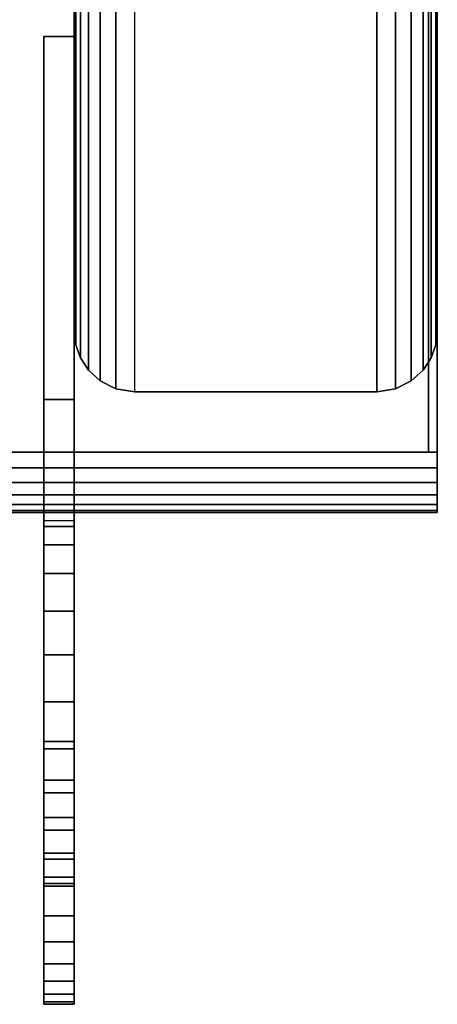
# Model space of a CAD drawing. Units: inches. Extents: x -0.2 to 27, y -41 to 0.
# Drawn here: x 26.1 to 27, y -41 to -39 of the extents above; entities that cross this region are included whole.
import ezdxf

# ---------------------------------------------------------------- set-up
doc = ezdxf.new("R2010")
doc.units = ezdxf.units.IN
doc.header["$MEASUREMENT"] = 0
for name, color, linetype in [('A-FURN-3-STORAGE-LOWER-STEEL-HASP-LOCK', 254, 'Continuous'), ('A-FURN-3-STORAGE-LOWER-WOOD-SIDEPANEL-EDGE-HORIZONTAL', 255, 'Continuous'), ('A-FURN-3-STORAGE-LOWER-WOOD-SIDEPANEL-EDGE-VERTICAL', 255, 'Continuous'), ('A-FURN-3-STORAGE-LOWER-WOOD-SIDEPANEL-SURFACE-VERTICAL', 255, 'Continuous'), ('A-FURN-3-STORAGE-LOWER-WOOD-TOP-EDGE-HORIZONTAL', 255, 'Continuous'), ('A-FURN-3-STORAGE-LOWER-WOOD-TOP-SURFACE-HORIZONTAL', 255, 'Continuous')]:
    doc.layers.add(name, color=color, linetype=linetype)

msp = doc.modelspace()

# ---------------------------------------------------------------- linework, layer by layer
at = {"layer": 'A-FURN-3-STORAGE-LOWER-STEEL-HASP-LOCK'}
for points, invisible_edges in [([(26.1875, -39.0161, 62.0248), (26.25, -39.0161, 62.0248), (26.25, -39.7661, 62.0248), (26.1875, -39.7661, 62.0248)], 1), ([(26.25, -39.0161, 64.2748), (26.1875, -39.0161, 64.2748), (26.1875, -39.7661, 64.2748), (26.25, -39.7661, 64.2748)], 1), ([(26.1875, -39.7661, 63.7748), (26.1875, -39.0161, 64.2748), (26.1875, -39.0161, 62.0248), (26.1875, -39.7661, 62.0248)], 9), ([(26.1875, -39.0161, 64.2748), (26.1875, -39.7661, 63.7748), (26.1875, -39.7661, 64.2748), (26.1875, -39.0161, 64.2748)], 1), ([(26.1875, -39.0161, 21.9748), (26.25, -39.0161, 21.9748), (26.25, -39.7661, 21.9748), (26.1875, -39.7661, 21.9748)], 1), ([(26.25, -39.0161, 24.2248), (26.1875, -39.0161, 24.2248), (26.1875, -39.7661, 24.2248), (26.25, -39.7661, 24.2248)], 1), ([(26.1875, -39.7661, 23.7248), (26.1875, -39.0161, 24.2248), (26.1875, -39.0161, 21.9748), (26.1875, -39.7661, 21.9748)], 9), ([(26.1875, -39.0161, 24.2248), (26.1875, -39.7661, 23.7248), (26.1875, -39.7661, 24.2248), (26.1875, -39.0161, 24.2248)], 1), ([(26.25, -39.7661, 62.5248), (26.25, -39.0161, 62.0248), (26.25, -39.0161, 64.2748), (26.25, -39.7661, 64.2748)], 9), ([(26.25, -39.0161, 62.0248), (26.25, -39.7661, 62.5248), (26.25, -39.7661, 62.0248), (26.25, -39.0161, 62.0248)], 1), ([(26.25, -39.7661, 22.4748), (26.25, -39.0161, 21.9748), (26.25, -39.0161, 24.2248), (26.25, -39.7661, 24.2248)], 9), ([(26.25, -39.0161, 21.9748), (26.25, -39.7661, 22.4748), (26.25, -39.7661, 21.9748), (26.25, -39.0161, 21.9748)], 1), ([(26.1875, -39.7661, 63.7748), (26.1875, -39.7661, 62.5248), (26.1875, -40.0161, 63.1498), (26.1875, -39.7661, 63.7748)], 7), ([(26.1875, -39.7661, 63.7748), (26.1875, -40.2036, 63.4746), (26.1875, -40.294, 63.5121), (26.1875, -40.3911, 63.7748)], 5), ([(26.1875, -39.7661, 62.5248), (26.1875, -40.3911, 62.5248), (26.1875, -40.294, 62.7876), (26.1875, -40.2036, 62.8251)], 10), ([(26.1875, -40.0161, 63.1498), (26.1875, -40.0289, 63.2469), (26.1875, -40.0663, 63.3373), (26.1875, -39.7661, 63.7748)], 12), ([(26.1875, -40.0663, 63.3373), (26.1875, -40.1259, 63.415), (26.1875, -40.2036, 63.4746), (26.1875, -39.7661, 63.7748)], 12), ([(26.1875, -40.0161, 63.1498), (26.1875, -39.7661, 62.5248), (26.1875, -40.0663, 62.9623), (26.1875, -40.0289, 63.0528)], 3), ([(26.1875, -40.2036, 62.8251), (26.1875, -40.1259, 62.8847), (26.1875, -40.0663, 62.9623), (26.1875, -39.7661, 62.5248)], 12), ([(26.1875, -39.7661, 23.7248), (26.1875, -39.7661, 22.4748), (26.1875, -40.0161, 23.0998), (26.1875, -39.7661, 23.7248)], 7), ([(26.1875, -39.7661, 23.7248), (26.1875, -40.2036, 23.4246), (26.1875, -40.294, 23.4621), (26.1875, -40.3911, 23.7248)], 5), ([(26.1875, -39.7661, 22.4748), (26.1875, -40.3911, 22.4748), (26.1875, -40.294, 22.7376), (26.1875, -40.2036, 22.7751)], 10), ([(26.1875, -40.0161, 23.0998), (26.1875, -40.0289, 23.1969), (26.1875, -40.0663, 23.2873), (26.1875, -39.7661, 23.7248)], 12), ([(26.1875, -40.0663, 23.2873), (26.1875, -40.1259, 23.365), (26.1875, -40.2036, 23.4246), (26.1875, -39.7661, 23.7248)], 12), ([(26.1875, -40.0161, 23.0998), (26.1875, -39.7661, 22.4748), (26.1875, -40.0663, 22.9123), (26.1875, -40.0289, 23.0028)], 3), ([(26.1875, -40.2036, 22.7751), (26.1875, -40.1259, 22.8347), (26.1875, -40.0663, 22.9123), (26.1875, -39.7661, 22.4748)], 12), ([(26.25, -39.7661, 62.5248), (26.25, -39.7661, 63.7748), (26.25, -40.0161, 63.1498), (26.25, -39.7661, 62.5248)], 7), ([(26.25, -39.7661, 62.5248), (26.25, -40.2036, 62.8251), (26.25, -40.294, 62.7876), (26.25, -40.3911, 62.5248)], 5), ([(26.25, -39.7661, 63.7748), (26.25, -40.3911, 63.7748), (26.25, -40.294, 63.5121), (26.25, -40.2036, 63.4746)], 10), ([(26.25, -40.0161, 63.1498), (26.25, -40.0289, 63.0528), (26.25, -40.0663, 62.9623), (26.25, -39.7661, 62.5248)], 12), ([(26.25, -40.0663, 62.9623), (26.25, -40.1259, 62.8847), (26.25, -40.2036, 62.8251), (26.25, -39.7661, 62.5248)], 12), ([(26.25, -40.0161, 63.1498), (26.25, -39.7661, 63.7748), (26.25, -40.0663, 63.3373), (26.25, -40.0289, 63.2469)], 3), ([(26.25, -40.2036, 63.4746), (26.25, -40.1259, 63.415), (26.25, -40.0663, 63.3373), (26.25, -39.7661, 63.7748)], 12), ([(26.25, -39.7661, 22.4748), (26.25, -39.7661, 23.7248), (26.25, -40.0161, 23.0998), (26.25, -39.7661, 22.4748)], 7), ([(26.25, -39.7661, 22.4748), (26.25, -40.2036, 22.7751), (26.25, -40.294, 22.7376), (26.25, -40.3911, 22.4748)], 5), ([(26.25, -39.7661, 23.7248), (26.25, -40.3911, 23.7248), (26.25, -40.294, 23.4621), (26.25, -40.2036, 23.4246)], 10), ([(26.25, -40.0161, 23.0998), (26.25, -40.0289, 23.0028), (26.25, -40.0663, 22.9123), (26.25, -39.7661, 22.4748)], 12), ([(26.25, -40.0663, 22.9123), (26.25, -40.1259, 22.8347), (26.25, -40.2036, 22.7751), (26.25, -39.7661, 22.4748)], 12), ([(26.25, -40.0161, 23.0998), (26.25, -39.7661, 23.7248), (26.25, -40.0663, 23.2873), (26.25, -40.0289, 23.1969)], 3), ([(26.25, -40.2036, 23.4246), (26.25, -40.1259, 23.365), (26.25, -40.0663, 23.2873), (26.25, -39.7661, 23.7248)], 12), ([(26.1875, -40.3911, 62.7748), (26.1875, -40.294, 62.7876), (26.1875, -40.7715, 62.6541), (26.1875, -40.8329, 62.708)], 10), ([(26.1875, -40.3911, 63.5248), (26.1875, -40.8329, 63.5917), (26.1875, -40.7715, 63.6456), (26.1875, -40.294, 63.5121)], 5), ([(26.1875, -40.294, 63.5121), (26.1875, -40.7715, 63.6456), (26.1875, -40.7035, 63.691), (26.1875, -40.6302, 63.7272)], 9), ([(26.1875, -40.294, 63.5121), (26.1875, -40.6302, 63.7272), (26.1875, -40.5528, 63.7535), (26.1875, -40.4726, 63.7695)], 9), ([(26.1875, -40.294, 63.5121), (26.1875, -40.4726, 63.7695), (26.1875, -40.3911, 63.7748), (26.1875, -40.294, 63.5121)], 5), ([(26.1875, -40.294, 62.7876), (26.1875, -40.3911, 62.5248), (26.1875, -40.4726, 62.5302), (26.1875, -40.5528, 62.5462)], 9), ([(26.1875, -40.294, 62.7876), (26.1875, -40.5528, 62.5462), (26.1875, -40.6302, 62.5725), (26.1875, -40.7035, 62.6086)], 9), ([(26.1875, -40.294, 62.7876), (26.1875, -40.7035, 62.6086), (26.1875, -40.7715, 62.6541), (26.1875, -40.294, 62.7876)], 5), ([(26.1875, -40.3911, 22.7248), (26.1875, -40.294, 22.7376), (26.1875, -40.7715, 22.6041), (26.1875, -40.8329, 22.658)], 10), ([(26.1875, -40.3911, 23.4748), (26.1875, -40.8329, 23.5417), (26.1875, -40.7715, 23.5956), (26.1875, -40.294, 23.4621)], 5), ([(26.1875, -40.294, 23.4621), (26.1875, -40.7715, 23.5956), (26.1875, -40.7035, 23.641), (26.1875, -40.6302, 23.6772)], 9), ([(26.1875, -40.294, 23.4621), (26.1875, -40.6302, 23.6772), (26.1875, -40.5528, 23.7035), (26.1875, -40.4726, 23.7195)], 9), ([(26.1875, -40.294, 23.4621), (26.1875, -40.4726, 23.7195), (26.1875, -40.3911, 23.7248), (26.1875, -40.294, 23.4621)], 5), ([(26.1875, -40.294, 22.7376), (26.1875, -40.3911, 22.4748), (26.1875, -40.4726, 22.4802), (26.1875, -40.5528, 22.4962)], 9), ([(26.1875, -40.294, 22.7376), (26.1875, -40.5528, 22.4962), (26.1875, -40.6302, 22.5225), (26.1875, -40.7035, 22.5586)], 9), ([(26.1875, -40.294, 22.7376), (26.1875, -40.7035, 22.5586), (26.1875, -40.7715, 22.6041), (26.1875, -40.294, 22.7376)], 5), ([(26.25, -40.3911, 63.5248), (26.25, -40.294, 63.5121), (26.25, -40.7715, 63.6456), (26.25, -40.8329, 63.5917)], 10), ([(26.25, -40.3911, 62.7748), (26.25, -40.8329, 62.708), (26.25, -40.7715, 62.6541), (26.25, -40.294, 62.7876)], 5), ([(26.25, -40.294, 62.7876), (26.25, -40.7715, 62.6541), (26.25, -40.7035, 62.6086), (26.25, -40.6302, 62.5725)], 9), ([(26.25, -40.294, 62.7876), (26.25, -40.6302, 62.5725), (26.25, -40.5528, 62.5462), (26.25, -40.4726, 62.5302)], 9), ([(26.25, -40.294, 62.7876), (26.25, -40.4726, 62.5302), (26.25, -40.3911, 62.5248), (26.25, -40.294, 62.7876)], 5), ([(26.25, -40.294, 63.5121), (26.25, -40.3911, 63.7748), (26.25, -40.4726, 63.7695), (26.25, -40.5528, 63.7535)], 9), ([(26.25, -40.294, 63.5121), (26.25, -40.5528, 63.7535), (26.25, -40.6302, 63.7272), (26.25, -40.7035, 63.691)], 9), ([(26.25, -40.294, 63.5121), (26.25, -40.7035, 63.691), (26.25, -40.7715, 63.6456), (26.25, -40.294, 63.5121)], 5), ([(26.25, -40.3911, 23.4748), (26.25, -40.294, 23.4621), (26.25, -40.7715, 23.5956), (26.25, -40.8329, 23.5417)], 10), ([(26.25, -40.3911, 22.7248), (26.25, -40.8329, 22.658), (26.25, -40.7715, 22.6041), (26.25, -40.294, 22.7376)], 5), ([(26.25, -40.294, 22.7376), (26.25, -40.7715, 22.6041), (26.25, -40.7035, 22.5586), (26.25, -40.6302, 22.5225)], 9), ([(26.25, -40.294, 22.7376), (26.25, -40.6302, 22.5225), (26.25, -40.5528, 22.4962), (26.25, -40.4726, 22.4802)], 9), ([(26.25, -40.294, 22.7376), (26.25, -40.4726, 22.4802), (26.25, -40.3911, 22.4748), (26.25, -40.294, 22.7376)], 5), ([(26.25, -40.294, 23.4621), (26.25, -40.3911, 23.7248), (26.25, -40.4726, 23.7195), (26.25, -40.5528, 23.7035)], 9), ([(26.25, -40.294, 23.4621), (26.25, -40.5528, 23.7035), (26.25, -40.6302, 23.6772), (26.25, -40.7035, 23.641)], 9), ([(26.25, -40.294, 23.4621), (26.25, -40.7035, 23.641), (26.25, -40.7715, 23.5956), (26.25, -40.294, 23.4621)], 5), ([(26.1875, -40.8329, 62.708), (26.1875, -40.8868, 62.7694), (26.1875, -40.4881, 62.7876), (26.1875, -40.3911, 62.7748)], 10), ([(26.1875, -40.4881, 63.5121), (26.1875, -40.8868, 63.5302), (26.1875, -40.8329, 63.5917), (26.1875, -40.3911, 63.5248)], 5), ([(26.1875, -40.8329, 22.658), (26.1875, -40.8868, 22.7194), (26.1875, -40.4881, 22.7376), (26.1875, -40.3911, 22.7248)], 10), ([(26.1875, -40.4881, 23.4621), (26.1875, -40.8868, 23.4802), (26.1875, -40.8329, 23.5417), (26.1875, -40.3911, 23.4748)], 5), ([(26.25, -40.8329, 63.5917), (26.25, -40.8868, 63.5302), (26.25, -40.4881, 63.5121), (26.25, -40.3911, 63.5248)], 10), ([(26.25, -40.4881, 62.7876), (26.25, -40.8868, 62.7694), (26.25, -40.8329, 62.708), (26.25, -40.3911, 62.7748)], 5), ([(26.25, -40.8329, 23.5417), (26.25, -40.8868, 23.4802), (26.25, -40.4881, 23.4621), (26.25, -40.3911, 23.4748)], 10), ([(26.25, -40.4881, 22.7376), (26.25, -40.8868, 22.7194), (26.25, -40.8329, 22.658), (26.25, -40.3911, 22.7248)], 5), ([(26.1875, -40.5786, 63.4746), (26.1875, -40.9322, 63.4623), (26.1875, -40.8868, 63.5302), (26.1875, -40.4881, 63.5121)], 5), ([(26.1875, -40.5786, 62.8251), (26.1875, -40.4881, 62.7876), (26.1875, -40.8868, 62.7694), (26.1875, -40.9322, 62.8374)], 10), ([(26.1875, -40.5786, 23.4246), (26.1875, -40.9322, 23.4123), (26.1875, -40.8868, 23.4802), (26.1875, -40.4881, 23.4621)], 5), ([(26.1875, -40.5786, 22.7751), (26.1875, -40.4881, 22.7376), (26.1875, -40.8868, 22.7194), (26.1875, -40.9322, 22.7874)], 10), ([(26.25, -40.5786, 62.8251), (26.25, -40.9322, 62.8374), (26.25, -40.8868, 62.7694), (26.25, -40.4881, 62.7876)], 5), ([(26.25, -40.5786, 63.4746), (26.25, -40.4881, 63.5121), (26.25, -40.8868, 63.5302), (26.25, -40.9322, 63.4623)], 10), ([(26.25, -40.5786, 22.7751), (26.25, -40.9322, 22.7874), (26.25, -40.8868, 22.7194), (26.25, -40.4881, 22.7376)], 5), ([(26.25, -40.5786, 23.4246), (26.25, -40.4881, 23.4621), (26.25, -40.8868, 23.4802), (26.25, -40.9322, 23.4123)], 10), ([(26.1875, -40.6562, 62.8847), (26.1875, -40.5786, 62.8251), (26.1875, -40.9322, 62.8374), (26.1875, -40.9683, 62.9107)], 10), ([(26.1875, -40.6562, 63.415), (26.1875, -40.9683, 63.389), (26.1875, -40.9322, 63.4623), (26.1875, -40.5786, 63.4746)], 5), ([(26.1875, -40.6562, 22.8347), (26.1875, -40.5786, 22.7751), (26.1875, -40.9322, 22.7874), (26.1875, -40.9683, 22.8607)], 10), ([(26.1875, -40.6562, 23.365), (26.1875, -40.9683, 23.339), (26.1875, -40.9322, 23.4123), (26.1875, -40.5786, 23.4246)], 5), ([(26.25, -40.6562, 63.415), (26.25, -40.5786, 63.4746), (26.25, -40.9322, 63.4623), (26.25, -40.9683, 63.389)], 10), ([(26.25, -40.6562, 62.8847), (26.25, -40.9683, 62.9107), (26.25, -40.9322, 62.8374), (26.25, -40.5786, 62.8251)], 5), ([(26.25, -40.6562, 23.365), (26.25, -40.5786, 23.4246), (26.25, -40.9322, 23.4123), (26.25, -40.9683, 23.339)], 10), ([(26.25, -40.6562, 22.8347), (26.25, -40.9683, 22.8607), (26.25, -40.9322, 22.7874), (26.25, -40.5786, 22.7751)], 5), ([(26.1875, -40.7158, 62.9623), (26.1875, -40.6562, 62.8847), (26.1875, -40.9683, 62.9107), (26.1875, -40.9946, 62.9881)], 10), ([(26.1875, -40.7158, 63.3373), (26.1875, -40.9946, 63.3116), (26.1875, -40.9683, 63.389), (26.1875, -40.6562, 63.415)], 5), ([(26.1875, -40.7158, 22.9123), (26.1875, -40.6562, 22.8347), (26.1875, -40.9683, 22.8607), (26.1875, -40.9946, 22.9381)], 10), ([(26.1875, -40.7158, 23.2873), (26.1875, -40.9946, 23.2616), (26.1875, -40.9683, 23.339), (26.1875, -40.6562, 23.365)], 5), ([(26.25, -40.7158, 63.3373), (26.25, -40.6562, 63.415), (26.25, -40.9683, 63.389), (26.25, -40.9946, 63.3116)], 10), ([(26.25, -40.7158, 62.9623), (26.25, -40.9946, 62.9881), (26.25, -40.9683, 62.9107), (26.25, -40.6562, 62.8847)], 5), ([(26.25, -40.7158, 23.2873), (26.25, -40.6562, 23.365), (26.25, -40.9683, 23.339), (26.25, -40.9946, 23.2616)], 10), ([(26.25, -40.7158, 22.9123), (26.25, -40.9946, 22.9381), (26.25, -40.9683, 22.8607), (26.25, -40.6562, 22.8347)], 5), ([(26.1875, -40.7533, 63.2469), (26.1875, -41.0106, 63.2314), (26.1875, -40.9946, 63.3116), (26.1875, -40.7158, 63.3373)], 5), ([(26.1875, -40.7533, 63.0528), (26.1875, -40.7158, 62.9623), (26.1875, -40.9946, 62.9881), (26.1875, -41.0106, 63.0683)], 10), ([(26.1875, -40.7533, 23.1969), (26.1875, -41.0106, 23.1814), (26.1875, -40.9946, 23.2616), (26.1875, -40.7158, 23.2873)], 5), ([(26.1875, -40.7533, 23.0028), (26.1875, -40.7158, 22.9123), (26.1875, -40.9946, 22.9381), (26.1875, -41.0106, 23.0183)], 10), ([(26.25, -40.7533, 63.0528), (26.25, -41.0106, 63.0683), (26.25, -40.9946, 62.9881), (26.25, -40.7158, 62.9623)], 5), ([(26.25, -40.7533, 63.2469), (26.25, -40.7158, 63.3373), (26.25, -40.9946, 63.3116), (26.25, -41.0106, 63.2314)], 10), ([(26.25, -40.7533, 23.0028), (26.25, -41.0106, 23.0183), (26.25, -40.9946, 22.9381), (26.25, -40.7158, 22.9123)], 5), ([(26.25, -40.7533, 23.1969), (26.25, -40.7158, 23.2873), (26.25, -40.9946, 23.2616), (26.25, -41.0106, 23.1814)], 10), ([(26.1875, -40.7661, 63.1498), (26.1875, -40.7533, 63.0528), (26.1875, -41.0106, 63.0683), (26.1875, -41.0159, 63.1498)], 10), ([(26.1875, -40.7533, 63.2469), (26.1875, -40.7661, 63.1498), (26.1875, -41.0159, 63.1498), (26.1875, -41.0106, 63.2314)], 10), ([(26.1875, -40.7661, 23.0998), (26.1875, -40.7533, 23.0028), (26.1875, -41.0106, 23.0183), (26.1875, -41.0159, 23.0998)], 10), ([(26.1875, -40.7533, 23.1969), (26.1875, -40.7661, 23.0998), (26.1875, -41.0159, 23.0998), (26.1875, -41.0106, 23.1814)], 10), ([(26.25, -40.7661, 63.1498), (26.25, -40.7533, 63.2469), (26.25, -41.0106, 63.2314), (26.25, -41.0159, 63.1498)], 10), ([(26.25, -40.7533, 63.0528), (26.25, -40.7661, 63.1498), (26.25, -41.0159, 63.1498), (26.25, -41.0106, 63.0683)], 10), ([(26.25, -40.7661, 23.0998), (26.25, -40.7533, 23.1969), (26.25, -41.0106, 23.1814), (26.25, -41.0159, 23.0998)], 10), ([(26.25, -40.7533, 23.0028), (26.25, -40.7661, 23.0998), (26.25, -41.0159, 23.0998), (26.25, -41.0106, 23.0183)], 10)]:
    msp.add_3dface(points, dxfattribs=dict(at, invisible_edges=invisible_edges))
for points in [[(26.1875, -39.0161, 64.2748), (26.25, -39.0161, 64.2748), (26.25, -39.0161, 62.0248), (26.1875, -39.0161, 62.0248)], [(26.1875, -39.0161, 24.2248), (26.25, -39.0161, 24.2248), (26.25, -39.0161, 21.9748), (26.1875, -39.0161, 21.9748)], [(26.1875, -39.7661, 62.0248), (26.25, -39.7661, 62.0248), (26.25, -39.7661, 62.5248), (26.1875, -39.7661, 62.5248)], [(26.1875, -39.7661, 62.5248), (26.25, -39.7661, 62.5248), (26.25, -40.3911, 62.5248), (26.1875, -40.3911, 62.5248)], [(26.25, -39.7661, 63.7748), (26.1875, -39.7661, 63.7748), (26.1875, -40.3911, 63.7748), (26.25, -40.3911, 63.7748)], [(26.25, -39.7661, 64.2748), (26.1875, -39.7661, 64.2748), (26.1875, -39.7661, 63.7748), (26.25, -39.7661, 63.7748)], [(26.1875, -39.7661, 21.9748), (26.25, -39.7661, 21.9748), (26.25, -39.7661, 22.4748), (26.1875, -39.7661, 22.4748)], [(26.1875, -39.7661, 22.4748), (26.25, -39.7661, 22.4748), (26.25, -40.3911, 22.4748), (26.1875, -40.3911, 22.4748)], [(26.25, -39.7661, 23.7248), (26.1875, -39.7661, 23.7248), (26.1875, -40.3911, 23.7248), (26.25, -40.3911, 23.7248)], [(26.25, -39.7661, 24.2248), (26.1875, -39.7661, 24.2248), (26.1875, -39.7661, 23.7248), (26.25, -39.7661, 23.7248)]]:
    msp.add_3dface(points, dxfattribs=at)
at = {"layer": 'A-FURN-3-STORAGE-LOWER-WOOD-SIDEPANEL-EDGE-HORIZONTAL'}
msp.add_3dface([(26.875, -39.75, 0.5), (26.375, -39.75, 0.5), (26.375, -0.125, 0.5), (26.875, -0.125, 0.5)], dxfattribs=at)
at = {"layer": 'A-FURN-3-STORAGE-LOWER-WOOD-SIDEPANEL-EDGE-VERTICAL'}
msp.add_3dface([(26.875, -39.75, 83.25), (26.375, -39.75, 83.25), (26.375, -39.75, 0.5), (26.875, -39.75, 0.5)], dxfattribs=at)
at = {"layer": 'A-FURN-3-STORAGE-LOWER-WOOD-SIDEPANEL-SURFACE-VERTICAL'}
for points in [[(26.25, -0.25, 83.25), (26.25, -0.25, 0.625), (26.25, -39.625, 0.625), (26.25, -39.625, 83.25)], [(27, -39.625, 0.625), (27, -0.25, 0.625), (27, -0.25, 83.25), (27, -39.625, 83.25)]]:
    msp.add_3dface(points, dxfattribs=at)
at = {"layer": 'A-FURN-3-STORAGE-LOWER-WOOD-TOP-EDGE-HORIZONTAL'}
for points in [[(27, -0.125, 84), (26.982, -0.125, 84), (26.982, -39.875, 84), (27, -39.875, 84)], [(27, -39.875, 83.25), (26.982, -39.875, 83.25), (26.982, -0.125, 83.25), (27, -0.125, 83.25)], [(27, -0.125, 83.25), (27, -0.125, 84), (27, -39.875, 84), (27, -39.875, 83.25)], [(27, -40, 83.375), (27, -40, 83.875), (0, -40, 83.875), (0, -40, 83.375)]]:
    msp.add_3dface(points, dxfattribs=at)
for points, invisible_edges in [([(27, -39.875, 83.25), (27, -39.875, 84), (27, -39.9074, 83.9957), (27, -39.9074, 83.2542)], 4), ([(27, -39.9074, 83.2542), (27, -39.9074, 83.9957), (27, -39.9375, 83.9832), (27, -39.9375, 83.2667)], 5), ([(27, -39.9375, 83.2667), (27, -39.9375, 83.9832), (27, -39.9634, 83.9634), (27, -39.9634, 83.2866)], 5), ([(27, -39.9634, 83.2866), (27, -39.9634, 83.9634), (27, -39.9833, 83.9375), (27, -39.9833, 83.3125)], 5), ([(27, -39.9833, 83.3125), (27, -39.9833, 83.9375), (27, -39.9957, 83.9073), (27, -39.9957, 83.3426)], 5), ([(27, -39.9957, 83.3426), (27, -39.9957, 83.9073), (27, -40, 83.875), (27, -40, 83.375)], 1)]:
    msp.add_3dface(points, dxfattribs=dict(at, invisible_edges=invisible_edges))
at = {"layer": 'A-FURN-3-STORAGE-LOWER-WOOD-TOP-SURFACE-HORIZONTAL'}
for points in [[(0.018, -0.125, 84), (0.018, -39.875, 84), (26.982, -39.875, 84), (26.982, -0.125, 84)], [(0.018, -39.875, 83.25), (0.018, -0.125, 83.25), (26.982, -0.125, 83.25), (26.982, -39.875, 83.25)]]:
    msp.add_3dface(points, dxfattribs=at)

# ---------------------------------------------------------------- meshes
at = {"layer": 'A-FURN-3-STORAGE-LOWER-STEEL-HASP-LOCK'}
mesh = msp.add_polymesh((2, 24), dxfattribs=dict(at, n_close=True))
for k, corner in enumerate([(26.25, -40.0161, 63.1498), (26.25, -40.0289, 63.2469), (26.25, -40.0663, 63.3373), (26.25, -40.1259, 63.415), (26.25, -40.2036, 63.4746), (26.25, -40.294, 63.5121), (26.25, -40.3911, 63.5248), (26.25, -40.4881, 63.5121), (26.25, -40.5786, 63.4746), (26.25, -40.6562, 63.415), (26.25, -40.7158, 63.3373), (26.25, -40.7533, 63.2469), (26.25, -40.7661, 63.1498), (26.25, -40.7533, 63.0528), (26.25, -40.7158, 62.9623), (26.25, -40.6562, 62.8847), (26.25, -40.5786, 62.8251), (26.25, -40.4881, 62.7876), (26.25, -40.3911, 62.7748), (26.25, -40.294, 62.7876), (26.25, -40.2036, 62.8251), (26.25, -40.1259, 62.8847), (26.25, -40.0663, 62.9623), (26.25, -40.0289, 63.0528), (26.1875, -40.0161, 63.1498), (26.1875, -40.0289, 63.2469), (26.1875, -40.0663, 63.3373), (26.1875, -40.1259, 63.415), (26.1875, -40.2036, 63.4746), (26.1875, -40.294, 63.5121), (26.1875, -40.3911, 63.5248), (26.1875, -40.4881, 63.5121), (26.1875, -40.5786, 63.4746), (26.1875, -40.6562, 63.415), (26.1875, -40.7158, 63.3373), (26.1875, -40.7533, 63.2469), (26.1875, -40.7661, 63.1498), (26.1875, -40.7533, 63.0528), (26.1875, -40.7158, 62.9623), (26.1875, -40.6562, 62.8847), (26.1875, -40.5786, 62.8251), (26.1875, -40.4881, 62.7876), (26.1875, -40.3911, 62.7748), (26.1875, -40.294, 62.7876), (26.1875, -40.2036, 62.8251), (26.1875, -40.1259, 62.8847), (26.1875, -40.0663, 62.9623), (26.1875, -40.0289, 63.0528)]):
    mesh.set_mesh_vertex(divmod(k, 24), corner)
mesh = msp.add_polymesh((2, 24), dxfattribs=dict(at, n_close=True))
for k, corner in enumerate([(26.25, -40.0161, 23.0998), (26.25, -40.0289, 23.1969), (26.25, -40.0663, 23.2873), (26.25, -40.1259, 23.365), (26.25, -40.2036, 23.4246), (26.25, -40.294, 23.4621), (26.25, -40.3911, 23.4748), (26.25, -40.4881, 23.4621), (26.25, -40.5786, 23.4246), (26.25, -40.6562, 23.365), (26.25, -40.7158, 23.2873), (26.25, -40.7533, 23.1969), (26.25, -40.7661, 23.0998), (26.25, -40.7533, 23.0028), (26.25, -40.7158, 22.9123), (26.25, -40.6562, 22.8347), (26.25, -40.5786, 22.7751), (26.25, -40.4881, 22.7376), (26.25, -40.3911, 22.7248), (26.25, -40.294, 22.7376), (26.25, -40.2036, 22.7751), (26.25, -40.1259, 22.8347), (26.25, -40.0663, 22.9123), (26.25, -40.0289, 23.0028), (26.1875, -40.0161, 23.0998), (26.1875, -40.0289, 23.1969), (26.1875, -40.0663, 23.2873), (26.1875, -40.1259, 23.365), (26.1875, -40.2036, 23.4246), (26.1875, -40.294, 23.4621), (26.1875, -40.3911, 23.4748), (26.1875, -40.4881, 23.4621), (26.1875, -40.5786, 23.4246), (26.1875, -40.6562, 23.365), (26.1875, -40.7158, 23.2873), (26.1875, -40.7533, 23.1969), (26.1875, -40.7661, 23.0998), (26.1875, -40.7533, 23.0028), (26.1875, -40.7158, 22.9123), (26.1875, -40.6562, 22.8347), (26.1875, -40.5786, 22.7751), (26.1875, -40.4881, 22.7376), (26.1875, -40.3911, 22.7248), (26.1875, -40.294, 22.7376), (26.1875, -40.2036, 22.7751), (26.1875, -40.1259, 22.8347), (26.1875, -40.0663, 22.9123), (26.1875, -40.0289, 23.0028)]):
    mesh.set_mesh_vertex(divmod(k, 24), corner)
mesh = msp.add_polymesh((2, 25), dxfattribs=at)
for k, corner in enumerate([(26.25, -40.3911, 62.5248), (26.25, -40.4726, 62.5302), (26.25, -40.5528, 62.5462), (26.25, -40.6302, 62.5725), (26.25, -40.7035, 62.6086), (26.25, -40.7715, 62.6541), (26.25, -40.8329, 62.708), (26.25, -40.8868, 62.7694), (26.25, -40.9322, 62.8374), (26.25, -40.9683, 62.9107), (26.25, -40.9946, 62.9881), (26.25, -41.0106, 63.0683), (26.25, -41.0159, 63.1498), (26.25, -41.0106, 63.2314), (26.25, -40.9946, 63.3116), (26.25, -40.9683, 63.389), (26.25, -40.9322, 63.4623), (26.25, -40.8868, 63.5302), (26.25, -40.8329, 63.5917), (26.25, -40.7715, 63.6456), (26.25, -40.7035, 63.691), (26.25, -40.6302, 63.7272), (26.25, -40.5528, 63.7535), (26.25, -40.4726, 63.7695), (26.25, -40.3911, 63.7748), (26.1875, -40.3911, 62.5248), (26.1875, -40.4726, 62.5302), (26.1875, -40.5528, 62.5462), (26.1875, -40.6302, 62.5725), (26.1875, -40.7035, 62.6086), (26.1875, -40.7715, 62.6541), (26.1875, -40.8329, 62.708), (26.1875, -40.8868, 62.7694), (26.1875, -40.9322, 62.8374), (26.1875, -40.9683, 62.9107), (26.1875, -40.9946, 62.9881), (26.1875, -41.0106, 63.0683), (26.1875, -41.0159, 63.1498), (26.1875, -41.0106, 63.2314), (26.1875, -40.9946, 63.3116), (26.1875, -40.9683, 63.389), (26.1875, -40.9322, 63.4623), (26.1875, -40.8868, 63.5302), (26.1875, -40.8329, 63.5917), (26.1875, -40.7715, 63.6456), (26.1875, -40.7035, 63.691), (26.1875, -40.6302, 63.7272), (26.1875, -40.5528, 63.7535), (26.1875, -40.4726, 63.7695), (26.1875, -40.3911, 63.7748)]):
    mesh.set_mesh_vertex(divmod(k, 25), corner)
mesh = msp.add_polymesh((2, 25), dxfattribs=at)
for k, corner in enumerate([(26.25, -40.3911, 22.4748), (26.25, -40.4726, 22.4802), (26.25, -40.5528, 22.4962), (26.25, -40.6302, 22.5225), (26.25, -40.7035, 22.5586), (26.25, -40.7715, 22.6041), (26.25, -40.8329, 22.658), (26.25, -40.8868, 22.7194), (26.25, -40.9322, 22.7874), (26.25, -40.9683, 22.8607), (26.25, -40.9946, 22.9381), (26.25, -41.0106, 23.0183), (26.25, -41.0159, 23.0998), (26.25, -41.0106, 23.1814), (26.25, -40.9946, 23.2616), (26.25, -40.9683, 23.339), (26.25, -40.9322, 23.4123), (26.25, -40.8868, 23.4802), (26.25, -40.8329, 23.5417), (26.25, -40.7715, 23.5956), (26.25, -40.7035, 23.641), (26.25, -40.6302, 23.6772), (26.25, -40.5528, 23.7035), (26.25, -40.4726, 23.7195), (26.25, -40.3911, 23.7248), (26.1875, -40.3911, 22.4748), (26.1875, -40.4726, 22.4802), (26.1875, -40.5528, 22.4962), (26.1875, -40.6302, 22.5225), (26.1875, -40.7035, 22.5586), (26.1875, -40.7715, 22.6041), (26.1875, -40.8329, 22.658), (26.1875, -40.8868, 22.7194), (26.1875, -40.9322, 22.7874), (26.1875, -40.9683, 22.8607), (26.1875, -40.9946, 22.9381), (26.1875, -41.0106, 23.0183), (26.1875, -41.0159, 23.0998), (26.1875, -41.0106, 23.1814), (26.1875, -40.9946, 23.2616), (26.1875, -40.9683, 23.339), (26.1875, -40.9322, 23.4123), (26.1875, -40.8868, 23.4802), (26.1875, -40.8329, 23.5417), (26.1875, -40.7715, 23.5956), (26.1875, -40.7035, 23.641), (26.1875, -40.6302, 23.6772), (26.1875, -40.5528, 23.7035), (26.1875, -40.4726, 23.7195), (26.1875, -40.3911, 23.7248)]):
    mesh.set_mesh_vertex(divmod(k, 25), corner)
at = {"layer": 'A-FURN-3-STORAGE-LOWER-WOOD-SIDEPANEL-EDGE-HORIZONTAL'}
mesh = msp.add_polymesh((2, 7), dxfattribs=at)
for k, corner in enumerate([(26.25, -39.625, 0.625), (26.2532, -39.653, 0.597), (26.2628, -39.6802, 0.5698), (26.2795, -39.7056, 0.5444), (26.3038, -39.7277, 0.5222), (26.3363, -39.7438, 0.5061), (26.375, -39.75, 0.5), (26.25, -0.25, 0.625), (26.2532, -0.222, 0.597), (26.2628, -0.1948, 0.5698), (26.2795, -0.1694, 0.5444), (26.3038, -0.1473, 0.5222), (26.3363, -0.1312, 0.5061), (26.375, -0.125, 0.5)]):
    mesh.set_mesh_vertex(divmod(k, 7), corner)
mesh = msp.add_polymesh((2, 7), dxfattribs=at)
for k, corner in enumerate([(27, -39.625, 0.625), (26.9968, -39.653, 0.597), (26.9872, -39.6802, 0.5698), (26.9705, -39.7056, 0.5444), (26.9462, -39.7277, 0.5222), (26.9137, -39.7438, 0.5061), (26.875, -39.75, 0.5), (27, -0.25, 0.625), (26.9968, -0.222, 0.597), (26.9872, -0.1948, 0.5698), (26.9705, -0.1694, 0.5444), (26.9462, -0.1473, 0.5222), (26.9137, -0.1312, 0.5061), (26.875, -0.125, 0.5)]):
    mesh.set_mesh_vertex(divmod(k, 7), corner)
at = {"layer": 'A-FURN-3-STORAGE-LOWER-WOOD-SIDEPANEL-EDGE-VERTICAL'}
mesh = msp.add_polymesh((2, 7), dxfattribs=at)
for k, corner in enumerate([(26.25, -39.625, 83.25), (26.2532, -39.653, 83.2499), (26.2628, -39.6802, 83.2499), (26.2795, -39.7056, 83.2499), (26.3038, -39.7277, 83.2499), (26.3363, -39.7438, 83.25), (26.375, -39.75, 83.25), (26.25, -39.625, 0.625), (26.2532, -39.653, 0.597), (26.2628, -39.6802, 0.5698), (26.2795, -39.7056, 0.5444), (26.3038, -39.7277, 0.5222), (26.3363, -39.7438, 0.5061), (26.375, -39.75, 0.5)]):
    mesh.set_mesh_vertex(divmod(k, 7), corner)
mesh = msp.add_polymesh((2, 7), dxfattribs=at)
for k, corner in enumerate([(26.875, -39.75, 83.25), (26.9137, -39.7438, 83.25), (26.9462, -39.7277, 83.2499), (26.9705, -39.7056, 83.2499), (26.9872, -39.6802, 83.2499), (26.9968, -39.653, 83.2499), (27, -39.625, 83.25), (26.875, -39.75, 0.5), (26.9137, -39.7438, 0.5061), (26.9462, -39.7277, 0.5222), (26.9705, -39.7056, 0.5444), (26.9872, -39.6802, 0.5698), (26.9968, -39.653, 0.597), (27, -39.625, 0.625)]):
    mesh.set_mesh_vertex(divmod(k, 7), corner)
at = {"layer": 'A-FURN-3-STORAGE-LOWER-WOOD-TOP-EDGE-HORIZONTAL'}
mesh = msp.add_polymesh((2, 7), dxfattribs=at)
for k, corner in enumerate([(0, -40, 83.375), (0, -39.9957, 83.3426), (0, -39.9833, 83.3125), (0, -39.9634, 83.2866), (0, -39.9375, 83.2667), (0, -39.9074, 83.2542), (0, -39.875, 83.25), (27, -40, 83.375), (27, -39.9957, 83.3426), (27, -39.9833, 83.3125), (27, -39.9634, 83.2866), (27, -39.9375, 83.2667), (27, -39.9074, 83.2542), (27, -39.875, 83.25)]):
    mesh.set_mesh_vertex(divmod(k, 7), corner)
mesh = msp.add_polymesh((2, 7), dxfattribs=at)
for k, corner in enumerate([(0, -39.875, 84), (0, -39.9074, 83.9957), (0, -39.9375, 83.9832), (0, -39.9634, 83.9634), (0, -39.9833, 83.9375), (0, -39.9957, 83.9073), (0, -40, 83.875), (27, -39.875, 84), (27, -39.9074, 83.9957), (27, -39.9375, 83.9832), (27, -39.9634, 83.9634), (27, -39.9833, 83.9375), (27, -39.9957, 83.9073), (27, -40, 83.875)]):
    mesh.set_mesh_vertex(divmod(k, 7), corner)

doc.saveas('drawing.dxf')
